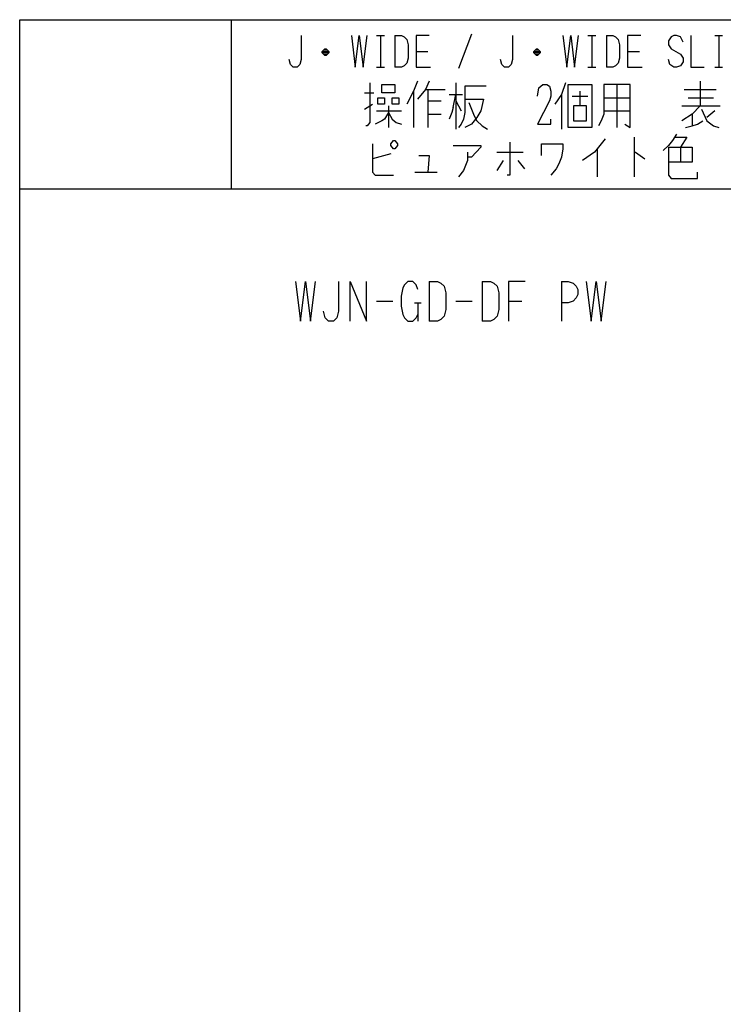
# Model space of a CAD drawing. Extents: x -182 to 138, y -203 to 137.
# Drawn here: x -182 to -48, y -49 to 137 of the extents above; entities that cross this region are included whole.
import ezdxf

# ---------------------------------------------------------------- set-up
doc = ezdxf.new("R2010")
doc.units = 0
doc.layers.add('1', color=7, linetype='CONTINUOUS')

msp = doc.modelspace()

# ---------------------------------------------------------------- linework, layer by layer
at = {"layer": '1', "color": 5, "linetype": 'CONTINUOUS'}
for p, q in [((-141.6, 137.35), (-141.6, 105.35)), ((-114.1, 134.35), (-112.6, 134.35)), ((-113.35, 134.35), (-113.35, 128.35)), ((-110.6, 134.35), (-110.6, 128.35)), ((-96.1, 134.6), (-98.6, 128.1)), ((-74.1, 134.35), (-72.6, 134.35)), ((-73.35, 134.35), (-73.35, 128.35)), ((-70.6, 134.35), (-70.6, 128.35)), ((-50.1, 134.35), (-48.6, 134.35)), ((-49.35, 134.35), (-49.35, 128.35)), ((-123.1, 131.1), (-124.35, 131.1)), ((-123.35, 131.6), (-124.1, 131.6)), ((-124.1, 130.85), (-123.35, 130.85)), ((-106.6, 131.35), (-104.35, 131.35)), ((-83.1, 131.1), (-84.35, 131.1)), ((-83.35, 131.6), (-84.1, 131.6)), ((-84.1, 130.85), (-83.35, 130.85)), ((-66.6, 131.35), (-64.35, 131.35)), ((-114.1, 128.35), (-112.6, 128.35)), ((-74.1, 128.35), (-72.6, 128.35)), ((-50.1, 128.35), (-48.6, 128.35)), ((-99.1, 125.4125), (-99.1, 116.6625)), ((-93.35, 124.7875), (-97.35, 124.7875)), ((-68.6, 125.1), (-68.6, 116.975)), ((-52.85, 125.725), (-52.85, 121.0375)), ((-116.35, 123.5375), (-114.6, 123.5375)), ((-107.1, 123.85), (-107.1, 116.975)), ((-104.85, 124.1625), (-101.1, 124.1625)), ((-104.35, 124.1625), (-104.35, 116.975)), ((-100.35, 123.225), (-97.85, 123.225)), ((-99.6, 120.725), (-99.1, 123.225)), ((-79.1, 123.225), (-79.1, 116.6625)), ((-75.6, 123.85), (-75.6, 121.0375)), ((-55.85, 124.1625), (-49.85, 124.1625)), ((-116.35, 120.4125), (-114.85, 121.35)), ((-104.35, 121.975), (-101.85, 121.975)), ((-99.1, 121.975), (-98.1, 120.1)), ((-96.6, 121.6625), (-95.6, 119.1625)), ((-77.1, 122.9125), (-74.1, 122.9125)), ((-71.1, 122.6), (-66.1, 122.6)), ((-55.1, 122.6), (-50.35, 122.6)), ((-114.1, 120.1), (-109.35, 120.1)), ((-111.85, 121.0375), (-111.85, 116.975)), ((-104.35, 119.475), (-101.85, 119.475)), ((-71.1, 120.1), (-66.1, 120.1)), ((-56.35, 121.0375), (-49.1, 121.0375)), ((-54.35, 119.475), (-54.35, 117.2875)), ((-50.1, 120.1), (-51.6, 118.85)), ((-95.6, 119.1625), (-95.1, 118.225)), ((-65.35, 115.1), (-65.35, 107.6)), ((-111.35, 111.975), (-114.85, 111.0375)), ((-91.35, 112.2875), (-86.35, 112.2875)), ((-72.35, 112.9125), (-72.35, 107.6)), ((-56.6, 113.225), (-56.6, 110.4125)), ((-90.1, 110.725), (-91.35, 108.85)), ((-87.35, 110.725), (-86.1, 109.1625)), ((-106.85, 108.5375), (-102.6, 108.5375)), ((-181.6, 105.35), (138.4, 105.35)), ((-104.1, 87.85), (-104.1, 80.35)), ((-94.1, 87.85), (-94.1, 80.35)), ((-79.1, 87.85), (-79.1, 80.35)), ((-114.1, 84.1), (-110.975, 84.1)), ((-99.1, 84.1), (-95.975, 84.1)), ((-89.1, 84.1), (-86.6, 84.1)), ((-106.9125, 83.7875), (-105.6625, 83.7875)), ((-106.2875, 83.7875), (-106.2875, 80.35))]:
    msp.add_line(p, q, dxfattribs=at)
for points in [[(-181.6, -202.65), (-181.6, 137.35), (138.4, 137.35), (138.4, -202.65), (-181.6, -202.65)], [(-113.1, 123.5375), (-113.1, 125.1), (-110.6, 125.1), (-110.6, 123.5375), (-113.1, 123.5375)], [(-77.85, 116.975), (-77.85, 125.1), (-73.35, 125.1), (-73.35, 116.975), (-77.85, 116.975)], [(-113.85, 122.6), (-112.6, 122.6), (-112.6, 121.35), (-113.85, 121.35), (-113.85, 122.6)], [(-111.1, 122.6), (-109.85, 122.6), (-109.85, 121.35), (-111.1, 121.35), (-111.1, 122.6)], [(-76.85, 121.0375), (-76.85, 118.225), (-74.35, 118.225), (-74.35, 121.0375), (-76.85, 121.0375)], [(-111.35, 113.85), (-110.85, 114.475), (-110.6, 114.475), (-110.1, 113.85), (-110.1, 113.5375), (-110.6, 112.9125), (-110.85, 112.9125), (-111.35, 113.5375), (-111.35, 113.85)]]:
    msp.add_lwpolyline(points, close=True, dxfattribs=at)
for points in [[(-128.35, 134.35), (-128.35, 129.85), (-128.6, 128.85), (-129.1, 128.35), (-129.85, 128.35), (-130.35, 128.85), (-130.6, 129.85)], [(-118.85, 134.35), (-118.1, 128.35), (-117.35, 134.35), (-116.6, 128.35), (-115.85, 134.35)], [(-110.6, 134.35), (-109.35, 134.35), (-108.85, 134.1), (-108.35, 133.6), (-108.1, 132.6), (-108.1, 130.1), (-108.35, 129.1), (-108.85, 128.6), (-109.35, 128.35), (-110.6, 128.35)], [(-104.1, 134.35), (-106.6, 134.35), (-106.6, 128.35), (-103.85, 128.35)], [(-88.35, 134.35), (-88.35, 129.85), (-88.6, 128.85), (-89.1, 128.35), (-89.85, 128.35), (-90.35, 128.85), (-90.6, 129.85)], [(-78.85, 134.35), (-78.1, 128.35), (-77.35, 134.35), (-76.6, 128.35), (-75.85, 134.35)], [(-70.6, 134.35), (-69.35, 134.35), (-68.85, 134.1), (-68.35, 133.6), (-68.1, 132.6), (-68.1, 130.1), (-68.35, 129.1), (-68.85, 128.6), (-69.35, 128.35), (-70.6, 128.35)], [(-64.1, 134.35), (-66.6, 134.35), (-66.6, 128.35), (-63.85, 128.35)], [(-56.1, 133.1), (-56.6, 134.1), (-57.35, 134.35), (-57.85, 134.35), (-58.35, 134.1), (-58.85, 133.35), (-58.85, 132.6), (-58.35, 131.85), (-56.6, 130.85), (-56.1, 130.1), (-56.1, 129.35), (-56.6, 128.6), (-57.35, 128.35), (-57.85, 128.35), (-58.6, 128.85), (-58.85, 129.85)], [(-54.6, 134.35), (-54.6, 128.35), (-52.1, 128.35)], [(-124.35, 131.35), (-123.85, 131.85), (-123.6, 131.85), (-123.1, 131.35), (-123.1, 131.1), (-123.6, 130.6), (-123.85, 130.6), (-124.35, 131.1), (-124.35, 131.35), (-123.1, 131.35)], [(-84.35, 131.35), (-83.85, 131.85), (-83.6, 131.85), (-83.1, 131.35), (-83.1, 131.1), (-83.6, 130.6), (-83.85, 130.6), (-84.35, 131.1), (-84.35, 131.35), (-83.1, 131.35)], [(-115.35, 125.4125), (-115.35, 117.9125), (-115.85, 117.2875), (-116.1, 117.2875)], [(-106.35, 125.725), (-107.1, 123.85), (-108.35, 121.35)], [(-104.1, 125.725), (-104.85, 124.1625), (-106.35, 122.2875)], [(-97.35, 124.7875), (-97.35, 119.7875), (-97.6, 118.5375), (-98.1, 117.6), (-98.6, 116.975)], [(-83.6, 122.9125), (-83.35, 124.475), (-82.6, 125.1), (-81.85, 125.1), (-81.35, 124.7875), (-81.1, 123.85), (-81.1, 122.9125), (-81.35, 121.975), (-83.6, 117.6), (-81.1, 117.6), (-81.1, 118.5375)], [(-78.35, 125.4125), (-79.1, 123.225), (-80.35, 121.35)], [(-71.1, 125.1), (-71.1, 119.475), (-71.6, 118.225), (-72.1, 117.2875)], [(-67.1, 117.6), (-66.1, 116.975), (-66.1, 125.1), (-71.1, 125.1)], [(-97.35, 122.2875), (-93.85, 122.2875), (-94.35, 120.1), (-95.1, 118.85), (-96.1, 117.6), (-97.35, 116.975)], [(-111.85, 119.7875), (-112.6, 118.5375), (-113.1, 118.225), (-114.35, 117.6)], [(-111.85, 119.7875), (-111.1, 118.5375), (-110.35, 117.9125), (-109.35, 117.6)], [(-99.6, 120.725), (-99.85, 119.7875), (-100.35, 118.5375)], [(-52.85, 121.0375), (-54.35, 119.475), (-56.35, 118.225)], [(-52.6, 120.4125), (-51.6, 118.225), (-50.35, 117.2875), (-49.35, 116.975)], [(-95.1, 118.225), (-94.1, 117.2875), (-93.1, 116.6625)], [(-55.6, 116.975), (-54.35, 117.2875), (-53.35, 117.6), (-52.35, 118.225)], [(-57.35, 115.725), (-58.1, 114.475), (-58.85, 113.5375), (-59.85, 112.6)], [(-114.85, 113.85), (-114.85, 108.5375), (-114.35, 107.9125), (-110.85, 107.9125)], [(-88.85, 114.1625), (-88.85, 107.9125), (-89.35, 107.9125)], [(-82.85, 111.6625), (-82.85, 113.85), (-78.85, 113.85), (-78.85, 112.9125), (-79.1, 111.35), (-79.6, 110.1), (-80.1, 109.1625), (-81.1, 107.9125)], [(-70.85, 114.7875), (-72.85, 112.2875), (-75.1, 110.725)], [(-57.6, 115.1), (-55.35, 115.1), (-56.6, 113.225)], [(-99.6, 113.5375), (-94.35, 113.5375), (-94.35, 113.225), (-96.1, 111.35), (-96.85, 111.35)], [(-96.85, 112.2875), (-96.85, 110.725), (-97.6, 108.85), (-98.6, 107.6)], [(-65.35, 112.2875), (-65.1, 112.2875), (-63.35, 111.0375)], [(-58.85, 113.225), (-54.35, 113.225), (-54.35, 110.4125), (-58.85, 110.4125)], [(-58.85, 113.225), (-58.85, 107.9125), (-58.35, 107.2875), (-53.35, 107.2875), (-53.35, 108.5375)], [(-106.1, 111.6625), (-104.1, 111.6625), (-104.35, 108.5375)], [(-129.4125, 87.85), (-128.475, 80.35), (-127.5375, 87.85), (-126.6, 80.35), (-125.6625, 87.85)], [(-121.2875, 87.85), (-121.2875, 82.225), (-121.6, 80.975), (-122.225, 80.35), (-123.1625, 80.35), (-123.7875, 80.975), (-124.1, 82.225)], [(-119.1, 80.35), (-119.1, 87.85), (-115.975, 80.35), (-115.975, 87.85)], [(-106.2875, 86.2875), (-106.6, 87.225), (-107.225, 87.85), (-108.1625, 87.85), (-108.7875, 87.225), (-109.1, 86.6), (-109.4125, 85.0375), (-109.4125, 83.1625), (-109.1, 81.6), (-108.7875, 80.975), (-108.1625, 80.35), (-107.225, 80.35), (-106.6, 80.975), (-106.2875, 81.6)], [(-104.1, 87.85), (-102.5375, 87.85), (-101.9125, 87.5375), (-101.2875, 86.9125), (-100.975, 85.6625), (-100.975, 82.5375), (-101.2875, 81.2875), (-101.9125, 80.6625), (-102.5375, 80.35), (-104.1, 80.35)], [(-94.1, 87.85), (-92.5375, 87.85), (-91.9125, 87.5375), (-91.2875, 86.9125), (-90.975, 85.6625), (-90.975, 82.5375), (-91.2875, 81.2875), (-91.9125, 80.6625), (-92.5375, 80.35), (-94.1, 80.35)], [(-85.975, 87.85), (-89.1, 87.85), (-89.1, 80.35)], [(-79.1, 87.85), (-77.85, 87.85), (-76.9125, 87.5375), (-76.2875, 86.9125), (-75.975, 86.2875), (-75.975, 85.35), (-76.2875, 84.725), (-76.9125, 84.1), (-77.85, 83.7875), (-79.1, 83.7875)], [(-74.4125, 87.85), (-73.475, 80.35), (-72.5375, 87.85), (-71.6, 80.35), (-70.6625, 87.85)]]:
    msp.add_lwpolyline(points, dxfattribs=at)

doc.saveas('drawing.dxf')
